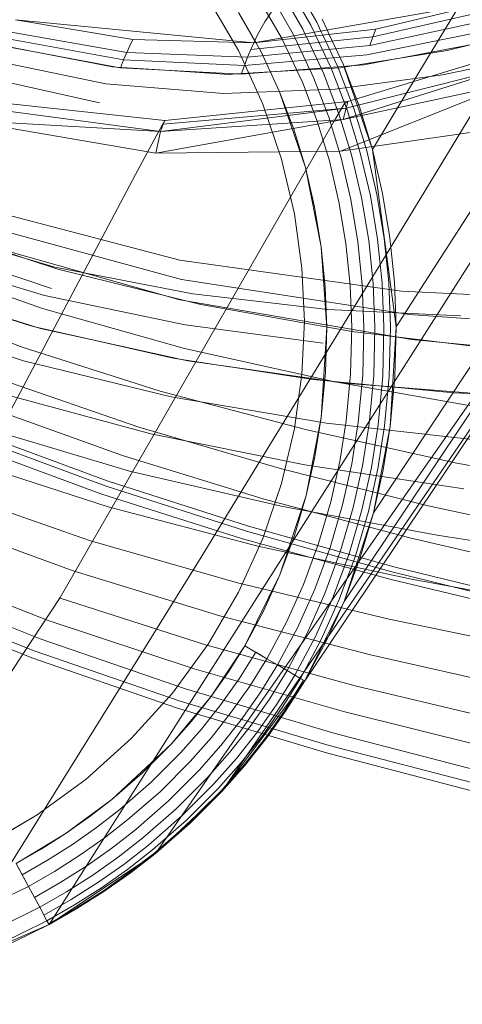
# Model space of a CAD drawing. Units: inches. Extents: x 2.7 to 22.5, y 2.2 to 21.7.
# Drawn here: x 5.6 to 5.8, y 2.5 to 3.1 of the extents above; entities that cross this region are included whole.
import ezdxf

# ---------------------------------------------------------------- set-up
doc = ezdxf.new("R2010")
doc.units = ezdxf.units.IN
doc.header["$MEASUREMENT"] = 0
doc.layers.get('0').update_dxf_attribs({"true_color": 0x5890e1})

# ---------------------------------------------------------------- blocks, each defined once
blk = doc.blocks.new('A$C5070547D')
at = {"color": 0, "linetype": 'Continuous', "lineweight": 0}
for p, q in [((-136.39904, 198.49084), (-136.53801, 198.27464)), ((-136.5864, 198.44595), (-136.60042, 198.4703)), ((-136.58302, 198.44771), (-136.5972, 198.47233)), ((-136.59639, 198.44076), (-136.60993, 198.46429)), ((-136.59093, 198.4436), (-136.60474, 198.46757)), ((-136.62746, 198.43161), (-136.64462, 198.46104)), ((-136.64462, 198.46104), (-136.62746, 198.43161)), ((-136.61882, 198.43596), (-136.48013, 198.46019)), ((-136.60307, 198.43871), (-136.61568, 198.46066)), ((-136.54944, 198.44365), (-136.48013, 198.46019)), ((-136.62747, 198.4532), (-136.6177, 198.43615)), ((-136.6177, 198.43615), (-136.62747, 198.4532)), ((-136.6126, 198.4478), (-136.60666, 198.45671)), ((-136.55115, 198.4393), (-136.48187, 198.45514)), ((-136.50354, 198.4546), (-136.51806, 198.4306)), ((-136.75406, 198.44896), (-136.61882, 198.43596)), ((-136.75406, 198.44896), (-136.68733, 198.43782)), ((-136.6156, 198.44249), (-136.6126, 198.4478)), ((-136.58064, 198.44263), (-136.58302, 198.44771)), ((-136.57714, 198.44324), (-136.57997, 198.44928)), ((-136.57714, 198.44324), (-136.57997, 198.44928)), ((-136.5529, 198.43445), (-136.48364, 198.44941)), ((-136.75752, 198.44212), (-136.69081, 198.4304)), ((-136.61882, 198.43596), (-136.54944, 198.44365)), ((-136.61717, 198.43941), (-136.6156, 198.44249)), ((-136.596, 198.43994), (-136.59639, 198.44076)), ((-136.58972, 198.44104), (-136.59093, 198.4436)), ((-136.58889, 198.43927), (-136.58972, 198.44104)), ((-136.58451, 198.44195), (-136.5864, 198.44595)), ((-136.58353, 198.43987), (-136.58451, 198.44195)), ((-136.57955, 198.44031), (-136.58064, 198.44263)), ((-136.57595, 198.44071), (-136.57714, 198.44324)), ((-136.57595, 198.44071), (-136.57714, 198.44324)), ((-136.56784, 198.42341), (-136.57595, 198.44071)), ((-136.56784, 198.42341), (-136.57595, 198.44071)), ((-136.55464, 198.42914), (-136.48537, 198.44316)), ((-136.54944, 198.44365), (-136.55115, 198.4393)), ((-136.75939, 198.43831), (-136.69266, 198.42621)), ((-136.68733, 198.43782), (-136.68904, 198.43428)), ((-136.68733, 198.43782), (-136.61882, 198.43596)), ((-136.62053, 198.43208), (-136.55115, 198.4393)), ((-136.61882, 198.43596), (-136.62053, 198.43208)), ((-136.61882, 198.43596), (-136.61717, 198.43941)), ((-136.6177, 198.43615), (-136.61766, 198.43608)), ((-136.61766, 198.43608), (-136.6177, 198.43615)), ((-136.61766, 198.43608), (-136.61485, 198.43118)), ((-136.61485, 198.43118), (-136.61766, 198.43608)), ((-136.60252, 198.43776), (-136.60307, 198.43871)), ((-136.60245, 198.43764), (-136.60252, 198.43776)), ((-136.5944, 198.4205), (-136.60245, 198.43764)), ((-136.59535, 198.43856), (-136.596, 198.43994)), ((-136.58712, 198.42106), (-136.59535, 198.43856)), ((-136.58056, 198.42156), (-136.58889, 198.43927)), ((-136.57511, 198.42198), (-136.58353, 198.43987)), ((-136.57107, 198.42228), (-136.57955, 198.44031)), ((-136.55115, 198.4393), (-136.5529, 198.43445)), ((-136.53798, 198.42686), (-136.48699, 198.43644)), ((-136.76247, 198.43462), (-136.73916, 198.43009)), ((-136.76129, 198.43423), (-136.69673, 198.42214)), ((-136.73916, 198.43009), (-136.69904, 198.42228)), ((-136.69081, 198.4304), (-136.69266, 198.42621)), ((-136.68904, 198.43428), (-136.69081, 198.4304)), ((-136.69081, 198.4304), (-136.6223, 198.42778)), ((-136.61357, 198.40109), (-136.62746, 198.43161)), ((-136.62746, 198.43161), (-136.61357, 198.40109)), ((-136.6223, 198.42778), (-136.5529, 198.43445)), ((-136.62053, 198.43208), (-136.6223, 198.42778)), ((-136.61485, 198.43118), (-136.6041, 198.40819)), ((-136.6041, 198.40819), (-136.61485, 198.43118)), ((-136.47304, 198.43059), (-136.56542, 198.40262)), ((-136.51841, 198.43002), (-136.55147, 198.37538)), ((-136.53812, 198.42684), (-136.50897, 198.43155)), ((-136.51806, 198.4306), (-136.51841, 198.43002)), ((-136.51169, 198.41772), (-136.45343, 198.4301)), ((-136.50897, 198.43155), (-136.49599, 198.43475)), ((-136.76762, 198.42602), (-136.70274, 198.41258)), ((-136.69266, 198.42621), (-136.6945, 198.42172)), ((-136.69266, 198.42621), (-136.6241, 198.42311)), ((-136.6241, 198.42311), (-136.55464, 198.42914)), ((-136.6223, 198.42778), (-136.6241, 198.42311)), ((-136.56202, 198.42298), (-136.53812, 198.42684)), ((-136.55632, 198.42341), (-136.53834, 198.42679)), ((-136.53834, 198.42679), (-136.53798, 198.42686)), ((-136.69904, 198.42228), (-136.69673, 198.42214)), ((-136.69673, 198.42214), (-136.6945, 198.42172)), ((-136.69673, 198.42214), (-136.69673, 198.42214)), ((-136.69673, 198.42214), (-136.66922, 198.42038)), ((-136.6945, 198.42172), (-136.66923, 198.42038)), ((-136.66923, 198.42038), (-136.66922, 198.42038)), ((-136.66922, 198.42038), (-136.62587, 198.41809)), ((-136.66922, 198.42038), (-136.63255, 198.41804)), ((-136.62899, 198.41825), (-136.60604, 198.41961)), ((-136.6241, 198.42311), (-136.62587, 198.41809)), ((-136.62587, 198.41809), (-136.60622, 198.41959)), ((-136.60622, 198.41959), (-136.60593, 198.41962)), ((-136.60604, 198.41961), (-136.56952, 198.42177)), ((-136.60593, 198.41962), (-136.55632, 198.42341)), ((-136.59431, 198.4203), (-136.5944, 198.4205)), ((-136.59117, 198.41363), (-136.59431, 198.4203)), ((-136.58697, 198.42074), (-136.58712, 198.42106)), ((-136.58487, 198.41627), (-136.58697, 198.42074)), ((-136.58036, 198.42113), (-136.58056, 198.42156)), ((-136.57919, 198.41865), (-136.58036, 198.42113)), ((-136.57044, 198.3957), (-136.57919, 198.41865)), ((-136.57486, 198.42145), (-136.57511, 198.42198)), ((-136.57448, 198.42064), (-136.57486, 198.42145)), ((-136.5656, 198.39735), (-136.57448, 198.42064)), ((-136.57098, 198.4221), (-136.57107, 198.42228)), ((-136.57083, 198.42169), (-136.57098, 198.4221)), ((-136.56201, 198.39856), (-136.57083, 198.42169)), ((-136.56952, 198.42177), (-136.56202, 198.42298)), ((-136.47176, 198.42265), (-136.56801, 198.39235)), ((-136.55882, 198.39963), (-136.56784, 198.42341)), ((-136.56755, 198.42255), (-136.56784, 198.42341)), ((-136.5674, 198.42211), (-136.56755, 198.42255)), ((-136.55147, 198.37538), (-136.5674, 198.42211)), ((-136.47176, 198.42265), (-136.56641, 198.39879)), ((-136.77155, 198.41633), (-136.70627, 198.40193)), ((-136.63255, 198.41804), (-136.62899, 198.41825)), ((-136.58275, 198.39151), (-136.59117, 198.41363)), ((-136.57628, 198.39372), (-136.58487, 198.41627)), ((-136.5726, 198.40954), (-136.51169, 198.41772)), ((-136.47379, 198.41275), (-136.56961, 198.37448)), ((-136.47379, 198.41275), (-136.56801, 198.39235)), ((-136.70274, 198.41258), (-136.63599, 198.40719)), ((-136.63599, 198.40719), (-136.5726, 198.40954)), ((-136.6041, 198.40819), (-136.58946, 198.36523)), ((-136.59604, 198.38696), (-136.6041, 198.40819)), ((-136.66928, 198.39187), (-136.77788, 198.40353)), ((-136.56542, 198.40262), (-136.66928, 198.39187)), ((-136.56725, 198.40149), (-136.56542, 198.40262)), ((-136.56542, 198.40262), (-136.56641, 198.39879)), ((-136.53996, 198.32193), (-136.4912, 198.40179)), ((-136.67172, 198.38554), (-136.7803, 198.40002)), ((-136.56641, 198.39879), (-136.67172, 198.38554)), ((-136.56641, 198.39879), (-136.67017, 198.38974)), ((-136.603, 198.36998), (-136.61357, 198.40109)), ((-136.61357, 198.40109), (-136.603, 198.36998)), ((-136.57224, 198.39311), (-136.56725, 198.40149)), ((-136.56641, 198.39879), (-136.56801, 198.39235)), ((-136.55835, 198.37358), (-136.5656, 198.39735)), ((-136.5547, 198.37454), (-136.56201, 198.39856)), ((-136.55147, 198.37538), (-136.55882, 198.39963)), ((-136.67441, 198.37329), (-136.78381, 198.39198)), ((-136.67172, 198.38554), (-136.78381, 198.39198)), ((-136.56801, 198.39235), (-136.67441, 198.37329)), ((-136.56801, 198.39235), (-136.67172, 198.38554)), ((-136.67085, 198.38926), (-136.66928, 198.39187)), ((-136.66928, 198.39187), (-136.67017, 198.38974)), ((-136.58376, 198.37308), (-136.57224, 198.39311)), ((-136.57587, 198.36889), (-136.58275, 198.39151)), ((-136.56925, 198.37066), (-136.57628, 198.39372)), ((-136.56329, 198.37227), (-136.57044, 198.3957)), ((-136.67535, 198.38081), (-136.67085, 198.38926)), ((-136.67172, 198.38554), (-136.67441, 198.37329)), ((-136.67017, 198.38974), (-136.67172, 198.38554)), ((-136.58946, 198.36523), (-136.59604, 198.38696)), ((-136.47437, 198.38823), (-136.56961, 198.37448)), ((-136.68582, 198.3611), (-136.67535, 198.38081)), ((-136.56961, 198.37448), (-136.67441, 198.37329)), ((-136.55263, 198.34916), (-136.55835, 198.37358)), ((-136.54892, 198.34988), (-136.5547, 198.37454)), ((-136.54569, 198.35049), (-136.55147, 198.37538)), ((-136.53801, 198.27464), (-136.55147, 198.37538)), ((-136.62863, 198.29503), (-136.58376, 198.37308)), ((-136.59566, 198.33879), (-136.603, 198.36998)), ((-136.603, 198.36998), (-136.59566, 198.33879)), ((-136.57044, 198.34562), (-136.57587, 198.36889)), ((-136.56371, 198.34697), (-136.56925, 198.37066)), ((-136.55765, 198.34817), (-136.56329, 198.37227)), ((-136.58946, 198.36523), (-136.58054, 198.32019)), ((-136.58426, 198.34285), (-136.58946, 198.36523)), ((-136.72655, 198.28433), (-136.68582, 198.3611)), ((-136.58264, 198.17503), (-136.46666, 198.35737)), ((-136.46666, 198.35737), (-136.58264, 198.17503)), ((-136.55971, 198.32298), (-136.56371, 198.34697)), ((-136.55357, 198.3238), (-136.55765, 198.34817)), ((-136.54849, 198.32448), (-136.55263, 198.34916)), ((-136.54477, 198.32495), (-136.54892, 198.34988)), ((-136.54154, 198.32533), (-136.54569, 198.35049)), ((-136.66083, 198.31259), (-136.78615, 198.34549)), ((-136.58054, 198.32019), (-136.58426, 198.34285)), ((-136.56653, 198.32206), (-136.57044, 198.34562)), ((-136.65979, 198.30168), (-136.78734, 198.3363)), ((-136.59143, 198.30795), (-136.59566, 198.33879)), ((-136.59566, 198.33879), (-136.59143, 198.30795)), ((-136.41162, 198.33906), (-136.58989, 198.07376)), ((-136.41162, 198.33906), (-136.58989, 198.07376)), ((-136.73, 198.30751), (-136.80626, 198.33249)), ((-136.8056, 198.33006), (-136.73163, 198.30868)), ((-136.66078, 198.29002), (-136.78967, 198.32649)), ((-136.55104, 198.29925), (-136.55357, 198.3238)), ((-136.54595, 198.2996), (-136.54849, 198.32448)), ((-136.54221, 198.29985), (-136.54477, 198.32495)), ((-136.53899, 198.30003), (-136.54154, 198.32533)), ((-136.73364, 198.29641), (-136.81004, 198.32242)), ((-136.64859, 198.14406), (-136.53996, 198.32193)), ((-136.58054, 198.32019), (-136.57736, 198.27435)), ((-136.57823, 198.29732), (-136.58054, 198.32019)), ((-136.56412, 198.29832), (-136.56653, 198.32206)), ((-136.55724, 198.29881), (-136.55971, 198.32298)), ((-136.73876, 198.28514), (-136.81482, 198.31218)), ((-136.81285, 198.31515), (-136.73758, 198.29258)), ((-136.53491, 198.295), (-136.66083, 198.31259)), ((-136.73163, 198.30868), (-136.6534, 198.29338)), ((-136.64888, 198.28744), (-136.73, 198.30751)), ((-136.59007, 198.27788), (-136.59143, 198.30795)), ((-136.59007, 198.27788), (-136.59143, 198.30795)), ((-136.53041, 198.28171), (-136.65979, 198.30168)), ((-136.55087, 198.16923), (-136.46016, 198.30607)), ((-136.57736, 198.27435), (-136.57823, 198.29732)), ((-136.56317, 198.27449), (-136.56412, 198.29832)), ((-136.55626, 198.27455), (-136.55724, 198.29881)), ((-136.55005, 198.27459), (-136.55104, 198.29925)), ((-136.54494, 198.27464), (-136.54595, 198.2996)), ((-136.5412, 198.27466), (-136.54221, 198.29985)), ((-136.53801, 198.27464), (-136.53899, 198.30003)), ((-136.75078, 198.26338), (-136.82568, 198.29234)), ((-136.79372, 198.29052), (-136.74527, 198.27528)), ((-136.74232, 198.27461), (-136.7937, 198.29051)), ((-136.73758, 198.29258), (-136.65781, 198.27586)), ((-136.72859, 198.1212), (-136.62863, 198.29503)), ((-136.52931, 198.26747), (-136.66078, 198.29002)), ((-136.6534, 198.29338), (-136.57681, 198.28456)), ((-136.44571, 198.29007), (-136.61429, 198.04394)), ((-136.41693, 198.28926), (-136.53491, 198.295)), ((-136.81613, 198.11551), (-136.72655, 198.28433)), ((-136.65811, 198.26236), (-136.73876, 198.28514)), ((-136.5631, 198.27214), (-136.64888, 198.28744)), ((-136.57681, 198.28456), (-136.50139, 198.28093)), ((-136.74945, 198.25543), (-136.82846, 198.28145)), ((-136.40532, 198.27298), (-136.53041, 198.28171)), ((-136.74527, 198.27528), (-136.74232, 198.27461)), ((-136.73985, 198.27385), (-136.74232, 198.27461)), ((-136.74232, 198.27461), (-136.71039, 198.26735)), ((-136.74232, 198.27461), (-136.74232, 198.27461)), ((-136.71036, 198.26734), (-136.73985, 198.27385)), ((-136.65781, 198.27586), (-136.57941, 198.2655)), ((-136.59007, 198.27788), (-136.59143, 198.2478)), ((-136.59007, 198.27788), (-136.59143, 198.2478)), ((-136.57736, 198.27435), (-136.58048, 198.22322)), ((-136.57805, 198.24873), (-136.57736, 198.27435)), ((-136.56384, 198.24789), (-136.56317, 198.27449)), ((-136.55693, 198.24748), (-136.55626, 198.27455)), ((-136.55072, 198.2471), (-136.55005, 198.27459)), ((-136.54562, 198.24679), (-136.54494, 198.27464)), ((-136.5419, 198.24655), (-136.5412, 198.27466)), ((-136.54144, 198.21814), (-136.53801, 198.27464)), ((-136.53876, 198.24634), (-136.53801, 198.27464)), ((-136.47281, 198.26109), (-136.5631, 198.27214)), ((-136.39876, 198.25503), (-136.52931, 198.26747)), ((-136.67191, 198.23817), (-136.75078, 198.26338)), ((-136.71039, 198.26735), (-136.71037, 198.26734)), ((-136.71037, 198.26734), (-136.66452, 198.25691)), ((-136.65987, 198.2562), (-136.71036, 198.26734)), ((-136.57357, 198.24368), (-136.65811, 198.26236)), ((-136.66452, 198.25691), (-136.6325, 198.25201)), ((-136.66568, 198.23501), (-136.74945, 198.25543)), ((-136.65625, 198.2554), (-136.65987, 198.2562)), ((-136.632, 198.25194), (-136.65625, 198.2554)), ((-136.6325, 198.25201), (-136.63218, 198.25196)), ((-136.63218, 198.25196), (-136.58507, 198.24475)), ((-136.5752, 198.24383), (-136.632, 198.25194)), ((-136.56755, 198.11892), (-136.47792, 198.25322)), ((-136.48624, 198.24609), (-136.62492, 198.04713)), ((-136.59566, 198.21698), (-136.59143, 198.2478)), ((-136.59143, 198.2478), (-136.59566, 198.21698)), ((-136.58048, 198.22322), (-136.57805, 198.24873)), ((-136.56635, 198.22139), (-136.56384, 198.24789)), ((-136.55945, 198.2205), (-136.55693, 198.24748)), ((-136.55328, 198.21971), (-136.55072, 198.2471)), ((-136.5482, 198.21904), (-136.54562, 198.24679)), ((-136.54451, 198.21855), (-136.5419, 198.24655)), ((-136.54144, 198.21814), (-136.53876, 198.24634)), ((-136.68401, 198.21776), (-136.76175, 198.24464)), ((-136.58507, 198.24475), (-136.54379, 198.2409)), ((-136.56796, 198.2428), (-136.5752, 198.24383)), ((-136.57324, 198.2436), (-136.57357, 198.24368)), ((-136.57159, 198.24331), (-136.57324, 198.2436)), ((-136.48522, 198.22812), (-136.57159, 198.24331)), ((-136.54279, 198.24082), (-136.56796, 198.2428)), ((-136.54379, 198.2409), (-136.54317, 198.24084)), ((-136.54317, 198.24084), (-136.5052, 198.2373)), ((-136.48799, 198.23652), (-136.54279, 198.24082)), ((-136.67711, 198.21394), (-136.76039, 198.23648)), ((-136.58945, 198.21644), (-136.67191, 198.23817)), ((-136.57744, 198.22001), (-136.66568, 198.23501)), ((-136.5052, 198.2373), (-136.45425, 198.235)), ((-136.69328, 198.2017), (-136.77068, 198.22957)), ((-136.58048, 198.22322), (-136.58899, 198.17906)), ((-136.58406, 198.201), (-136.58048, 198.22322)), ((-136.68936, 198.1929), (-136.77185, 198.21751)), ((-136.6031, 198.19406), (-136.68401, 198.21776)), ((-136.48514, 198.20961), (-136.57744, 198.22001)), ((-136.57002, 198.19833), (-136.56635, 198.22139)), ((-136.56319, 198.19702), (-136.55945, 198.2205)), ((-136.55707, 198.19584), (-136.55328, 198.21971)), ((-136.55205, 198.19487), (-136.5482, 198.21904)), ((-136.55087, 198.16923), (-136.54144, 198.21814)), ((-136.5484, 198.19417), (-136.54451, 198.21855)), ((-136.5454, 198.19356), (-136.54144, 198.21814)), ((-136.7032, 198.18452), (-136.78064, 198.21319)), ((-136.70203, 198.18727), (-136.77937, 198.21583)), ((-136.58977, 198.19641), (-136.67711, 198.21394)), ((-136.603, 198.18577), (-136.59566, 198.21698)), ((-136.59566, 198.21698), (-136.603, 198.18577)), ((-136.50444, 198.19761), (-136.58945, 198.21644)), ((-136.70564, 198.18001), (-136.78339, 198.20865)), ((-136.61298, 198.17692), (-136.69328, 198.2017)), ((-136.58899, 198.17906), (-136.58406, 198.201)), ((-136.70134, 198.17254), (-136.78299, 198.19908)), ((-136.4995, 198.1828), (-136.58977, 198.19641)), ((-136.57512, 198.1755), (-136.57002, 198.19833)), ((-136.56836, 198.17378), (-136.56319, 198.19702)), ((-136.56232, 198.17222), (-136.55707, 198.19584)), ((-136.55737, 198.17094), (-136.55205, 198.19487)), ((-136.41806, 198.18101), (-136.50444, 198.19761)), ((-136.60327, 198.1729), (-136.68936, 198.1929)), ((-136.51973, 198.17315), (-136.6031, 198.19406)), ((-136.55377, 198.17001), (-136.5484, 198.19417)), ((-136.55087, 198.16923), (-136.5454, 198.19356)), ((-136.62296, 198.15877), (-136.7032, 198.18452)), ((-136.62186, 198.1616), (-136.70203, 198.18727)), ((-136.61357, 198.15468), (-136.603, 198.18577)), ((-136.603, 198.18577), (-136.61357, 198.15468)), ((-136.71208, 198.15353), (-136.79314, 198.18168)), ((-136.62512, 198.15443), (-136.70564, 198.18001)), ((-136.58899, 198.17906), (-136.60397, 198.13389)), ((-136.5957, 198.15622), (-136.58899, 198.17906)), ((-136.61644, 198.15031), (-136.70134, 198.17254)), ((-136.58264, 198.17503), (-136.65772, 198.05698)), ((-136.58264, 198.17503), (-136.65772, 198.05698)), ((-136.53026, 198.15492), (-136.61298, 198.17692)), ((-136.5148, 198.15648), (-136.60327, 198.1729)), ((-136.58208, 198.15173), (-136.57512, 198.1755)), ((-136.57544, 198.14953), (-136.56836, 198.17378)), ((-136.43466, 198.1546), (-136.51973, 198.17315)), ((-136.56949, 198.14757), (-136.56232, 198.17222)), ((-136.56755, 198.11892), (-136.55087, 198.16923)), ((-136.56464, 198.14596), (-136.55737, 198.17094)), ((-136.56113, 198.14479), (-136.55377, 198.17001)), ((-136.55834, 198.14384), (-136.55087, 198.16923)), ((-136.72136, 198.13623), (-136.80206, 198.16569)), ((-136.53931, 198.13858), (-136.62186, 198.1616)), ((-136.54036, 198.13568), (-136.62296, 198.15877)), ((-136.60397, 198.13389), (-136.5957, 198.15622)), ((-136.42546, 198.14244), (-136.5148, 198.15648)), ((-136.6281, 198.12945), (-136.71208, 198.15353)), ((-136.62746, 198.12414), (-136.61357, 198.15468)), ((-136.62746, 198.12414), (-136.61357, 198.15468)), ((-136.54227, 198.13164), (-136.62512, 198.15443)), ((-136.52934, 198.13157), (-136.61644, 198.15031)), ((-136.59065, 198.12845), (-136.58208, 198.15173)), ((-136.44569, 198.13536), (-136.53026, 198.15492)), ((-136.58417, 198.12579), (-136.57544, 198.14953)), ((-136.57837, 198.12341), (-136.56949, 198.14757)), ((-136.57364, 198.12146), (-136.56464, 198.14596)), ((-136.57024, 198.12005), (-136.56113, 198.14479)), ((-136.73544, 198.10811), (-136.81592, 198.13937)), ((-136.64859, 198.14406), (-136.69486, 198.06965)), ((-136.56755, 198.11892), (-136.55834, 198.14384)), ((-136.63799, 198.11067), (-136.72136, 198.13623)), ((-136.60397, 198.13389), (-136.62386, 198.0937)), ((-136.61321, 198.11345), (-136.60397, 198.13389)), ((-136.45584, 198.11499), (-136.54036, 198.13568)), ((-136.45483, 198.11796), (-136.53931, 198.13858)), ((-136.74007, 198.09771), (-136.82028, 198.12954)), ((-136.54198, 198.10879), (-136.6281, 198.12945)), ((-136.60027, 198.10707), (-136.59065, 198.12845)), ((-136.45751, 198.11134), (-136.54227, 198.13164)), ((-136.44121, 198.11529), (-136.52934, 198.13157)), ((-136.74335, 198.0908), (-136.82391, 198.12294)), ((-136.64462, 198.09472), (-136.62746, 198.12414)), ((-136.62746, 198.12414), (-136.64462, 198.09472)), ((-136.59396, 198.10396), (-136.58417, 198.12579)), ((-136.58835, 198.10118), (-136.57837, 198.12341)), ((-136.74481, 198.08696), (-136.82539, 198.11921)), ((-136.72859, 198.1212), (-136.74977, 198.08894)), ((-136.64616, 198.09428), (-136.72916, 198.12097)), ((-136.58989, 198.07376), (-136.56755, 198.11892)), ((-136.58376, 198.09892), (-136.57364, 198.12146)), ((-136.58046, 198.09729), (-136.57024, 198.12005)), ((-136.5779, 198.09601), (-136.56755, 198.11892)), ((-136.62386, 198.0937), (-136.61321, 198.11345)), ((-136.65265, 198.08056), (-136.73544, 198.10811)), ((-136.55257, 198.08848), (-136.63799, 198.11067)), ((-136.61139, 198.08638), (-136.60027, 198.10707)), ((-136.45465, 198.09073), (-136.54198, 198.10879)), ((-136.60532, 198.08281), (-136.59396, 198.10396)), ((-136.59988, 198.07963), (-136.58835, 198.10118)), ((-136.65762, 198.06936), (-136.74007, 198.09771)), ((-136.66493, 198.06691), (-136.64462, 198.09472)), ((-136.64462, 198.09472), (-136.66493, 198.06691)), ((-136.56119, 198.07092), (-136.64616, 198.09428)), ((-136.59548, 198.07704), (-136.58376, 198.09892)), ((-136.59232, 198.07518), (-136.58046, 198.09729)), ((-136.58989, 198.07376), (-136.5779, 198.09601)), ((-136.74977, 198.08894), (-136.88025, 197.89023)), ((-136.6606, 198.06231), (-136.74335, 198.0908)), ((-136.62386, 198.0937), (-136.64319, 198.06466)), ((-136.63312, 198.0789), (-136.62386, 198.0937)), ((-136.62715, 198.07493), (-136.61769, 198.09007)), ((-136.62386, 198.0937), (-136.61769, 198.09007)), ((-136.62386, 198.0937), (-136.61139, 198.08638)), ((-136.61769, 198.09007), (-136.61139, 198.08638)), ((-136.66206, 198.05829), (-136.74481, 198.08696)), ((-136.62105, 198.07087), (-136.61139, 198.08638)), ((-136.61139, 198.08638), (-136.60532, 198.08281)), ((-136.61139, 198.08638), (-136.60532, 198.08281)), ((-136.46582, 198.06901), (-136.55257, 198.08848)), ((-136.56793, 198.05635), (-136.65265, 198.08056)), ((-136.64319, 198.06466), (-136.63312, 198.0789)), ((-136.61517, 198.06697), (-136.60532, 198.08281)), ((-136.60994, 198.06349), (-136.59988, 198.07963)), ((-136.60532, 198.08281), (-136.59988, 198.07963)), ((-136.60532, 198.08281), (-136.59988, 198.07963)), ((-136.59988, 198.07963), (-136.59548, 198.07704)), ((-136.59988, 198.07963), (-136.59548, 198.07704)), ((-136.63744, 198.06036), (-136.62715, 198.07493)), ((-136.61259, 198.04343), (-136.58989, 198.07376)), ((-136.60568, 198.06065), (-136.59548, 198.07704)), ((-136.60263, 198.05862), (-136.59232, 198.07518)), ((-136.60089, 198.05745), (-136.59049, 198.07411)), ((-136.60034, 198.05708), (-136.58989, 198.07376)), ((-136.59548, 198.07704), (-136.59232, 198.07518)), ((-136.59548, 198.07704), (-136.59232, 198.07518)), ((-136.59232, 198.07518), (-136.59049, 198.07411)), ((-136.59232, 198.07518), (-136.58989, 198.07376)), ((-136.59049, 198.07411), (-136.58989, 198.07376)), ((-136.69486, 198.06965), (-136.79462, 197.90925)), ((-136.68811, 198.0412), (-136.66493, 198.06691)), ((-136.66493, 198.06691), (-136.68811, 198.0412)), ((-136.5733, 198.04419), (-136.65762, 198.06936)), ((-136.63156, 198.05597), (-136.62105, 198.07087)), ((-136.6259, 198.05174), (-136.61517, 198.06697)), ((-136.47479, 198.05037), (-136.56119, 198.07092)), ((-136.64319, 198.06466), (-136.6656, 198.03793)), ((-136.57604, 198.03714), (-136.6606, 198.06231)), ((-136.65404, 198.05099), (-136.64319, 198.06466)), ((-136.62085, 198.04796), (-136.60994, 198.06349)), ((-136.61676, 198.04489), (-136.60568, 198.06065)), ((-136.65772, 198.05698), (-136.73497, 197.93551)), ((-136.65772, 198.05698), (-136.73497, 197.93551)), ((-136.57752, 198.0329), (-136.66206, 198.05829)), ((-136.64851, 198.04638), (-136.63744, 198.06036)), ((-136.64287, 198.04167), (-136.63156, 198.05597)), ((-136.61385, 198.04269), (-136.60263, 198.05862)), ((-136.61109, 198.04298), (-136.60089, 198.05745)), ((-136.61045, 198.04279), (-136.60034, 198.05708)), ((-136.48174, 198.03497), (-136.56793, 198.05635)), ((-136.6656, 198.03793), (-136.65404, 198.05099)), ((-136.63744, 198.03712), (-136.6259, 198.05174)), ((-136.62492, 198.04713), (-136.67461, 197.97584)), ((-136.66032, 198.03303), (-136.64851, 198.04638)), ((-136.61429, 198.04394), (-136.63683, 198.01105)), ((-136.6326, 198.03306), (-136.62085, 198.04796)), ((-136.62868, 198.02978), (-136.61676, 198.04489)), ((-136.48744, 198.02183), (-136.5733, 198.04419)), ((-136.71382, 198.01802), (-136.68811, 198.0412)), ((-136.68811, 198.0412), (-136.71382, 198.01802)), ((-136.65492, 198.028), (-136.64287, 198.04167)), ((-136.63683, 198.01105), (-136.61259, 198.04343)), ((-136.6259, 198.02745), (-136.61385, 198.04269)), ((-136.62431, 198.02609), (-136.61218, 198.04143)), ((-136.62386, 198.02569), (-136.61168, 198.04104)), ((-136.61218, 198.04143), (-136.61109, 198.04298)), ((-136.61168, 198.04104), (-136.61045, 198.04279)), ((-136.6656, 198.03793), (-136.69943, 198.00639)), ((-136.68198, 198.02159), (-136.6656, 198.03793)), ((-136.67703, 198.01631), (-136.66032, 198.03303)), ((-136.64974, 198.02318), (-136.63744, 198.03712)), ((-136.64511, 198.01886), (-136.6326, 198.03306)), ((-136.49149, 198.01039), (-136.57752, 198.0329)), ((-136.48998, 198.01488), (-136.57604, 198.03714)), ((-136.672, 198.01091), (-136.65492, 198.028)), ((-136.64139, 198.01536), (-136.62868, 198.02978)), ((-136.63873, 198.01289), (-136.6259, 198.02745)), ((-136.69943, 198.00639), (-136.68198, 198.02159)), ((-136.66715, 198.00572), (-136.64974, 198.02318)), ((-136.63683, 198.01105), (-136.62386, 198.02569)), ((-136.63247, 198.01686), (-136.62431, 198.02609)), ((-136.74162, 197.99772), (-136.71382, 198.01802)), ((-136.74162, 197.99772), (-136.71382, 198.01802)), ((-136.69486, 198.00079), (-136.67703, 198.01631)), ((-136.66283, 198.0011), (-136.64511, 198.01886)), ((-136.63724, 198.01147), (-136.63247, 198.01686)), ((-136.69019, 197.99505), (-136.672, 198.01091)), ((-136.67461, 197.97584), (-136.63683, 198.01105)), ((-136.65935, 197.99736), (-136.64139, 198.01536)), ((-136.65689, 197.9947), (-136.63873, 198.01289)), ((-136.65514, 197.99278), (-136.63683, 198.01105)), ((-136.64912, 197.99959), (-136.63724, 198.01147)), ((-136.69943, 198.00639), (-136.72574, 197.987)), ((-136.71236, 197.99638), (-136.69943, 198.00639)), ((-136.68569, 197.98953), (-136.66715, 198.00572)), ((-136.70805, 197.99057), (-136.69486, 198.00079)), ((-136.68169, 197.98462), (-136.66283, 198.0011)), ((-136.6555, 197.99321), (-136.64912, 197.99959)), ((-136.77106, 197.98056), (-136.74162, 197.99772)), ((-136.74162, 197.99772), (-136.77106, 197.98056)), ((-136.72574, 197.987), (-136.71236, 197.99638)), ((-136.70364, 197.9846), (-136.69019, 197.99505)), ((-136.67847, 197.98063), (-136.65935, 197.99736)), ((-136.67619, 197.97784), (-136.65689, 197.9947)), ((-136.72171, 197.98097), (-136.70805, 197.99057)), ((-136.6994, 197.97886), (-136.68569, 197.98953)), ((-136.67461, 197.97584), (-136.65514, 197.99278)), ((-136.66279, 197.98686), (-136.6555, 197.99321)), ((-136.72574, 197.987), (-136.75372, 197.97011)), ((-136.73953, 197.97822), (-136.72574, 197.987)), ((-136.71758, 197.97479), (-136.70364, 197.9846)), ((-136.69565, 197.97377), (-136.68169, 197.98462)), ((-136.67493, 197.97627), (-136.66279, 197.98686)), ((-136.75372, 197.97011), (-136.73953, 197.97822)), ((-136.73578, 197.97201), (-136.72171, 197.98097)), ((-136.71361, 197.96885), (-136.6994, 197.97886)), ((-136.69261, 197.96965), (-136.67847, 197.98063)), ((-136.69048, 197.96675), (-136.67619, 197.97784)), ((-136.75026, 197.96373), (-136.73578, 197.97201)), ((-136.73497, 197.93551), (-136.67461, 197.97584)), ((-136.73195, 197.96565), (-136.71758, 197.97479)), ((-136.71008, 197.96359), (-136.69565, 197.97377)), ((-136.6893, 197.96513), (-136.68093, 197.97162)), ((-136.689, 197.9647), (-136.67461, 197.97584)), ((-136.68093, 197.97162), (-136.67493, 197.97627)), ((-136.75372, 197.97011), (-136.74672, 197.95718)), ((-136.75372, 197.97011), (-136.75026, 197.96373)), ((-136.74672, 197.95718), (-136.73195, 197.96565)), ((-136.72826, 197.95953), (-136.71361, 197.96885)), ((-136.70725, 197.95933), (-136.69261, 197.96965)), ((-136.70525, 197.95634), (-136.69048, 197.96675)), ((-136.75026, 197.96373), (-136.74672, 197.95718)), ((-136.72498, 197.95408), (-136.71008, 197.96359)), ((-136.70415, 197.95468), (-136.6893, 197.96513)), ((-136.70387, 197.95425), (-136.689, 197.9647)), ((-136.77417, 197.94368), (-136.74672, 197.95718)), ((-136.74672, 197.95718), (-136.74028, 197.94529)), ((-136.74672, 197.95718), (-136.7433, 197.95088)), ((-136.7433, 197.95088), (-136.72826, 197.95953)), ((-136.72234, 197.94972), (-136.70725, 197.95933)), ((-136.72048, 197.94664), (-136.70525, 197.95634)), ((-136.71947, 197.94494), (-136.70415, 197.95468)), ((-136.7433, 197.95088), (-136.74028, 197.94529)), ((-136.74028, 197.94529), (-136.72498, 197.95408)), ((-136.73784, 197.94081), (-136.72234, 197.94972)), ((-136.71921, 197.94452), (-136.70387, 197.95425)), ((-136.76871, 197.9313), (-136.74028, 197.94529)), ((-136.74028, 197.94529), (-136.73613, 197.93765)), ((-136.74028, 197.94529), (-136.73784, 197.94081)), ((-136.73613, 197.93765), (-136.72048, 197.94664)), ((-136.73497, 197.93551), (-136.71921, 197.94452)), ((-136.72925, 197.93934), (-136.71947, 197.94494)), ((-136.73784, 197.94081), (-136.73613, 197.93765)), ((-136.7352, 197.93593), (-136.72925, 197.93934)), ((-136.79462, 197.90925), (-136.73497, 197.93551)), ((-136.76521, 197.92335), (-136.73613, 197.93765)), ((-136.76425, 197.92116), (-136.73497, 197.93551)), ((-136.73613, 197.93765), (-136.73497, 197.93551)), ((-136.73613, 197.93765), (-136.7352, 197.93593)), ((-136.7352, 197.93593), (-136.73497, 197.93551))]:
    blk.add_line(p, q, dxfattribs=at)

msp = doc.modelspace()

# ---------------------------------------------------------------- block references
msp.add_blockref('A$C5070547D', (142.31583, -195.3675))

doc.saveas('drawing.dxf')
